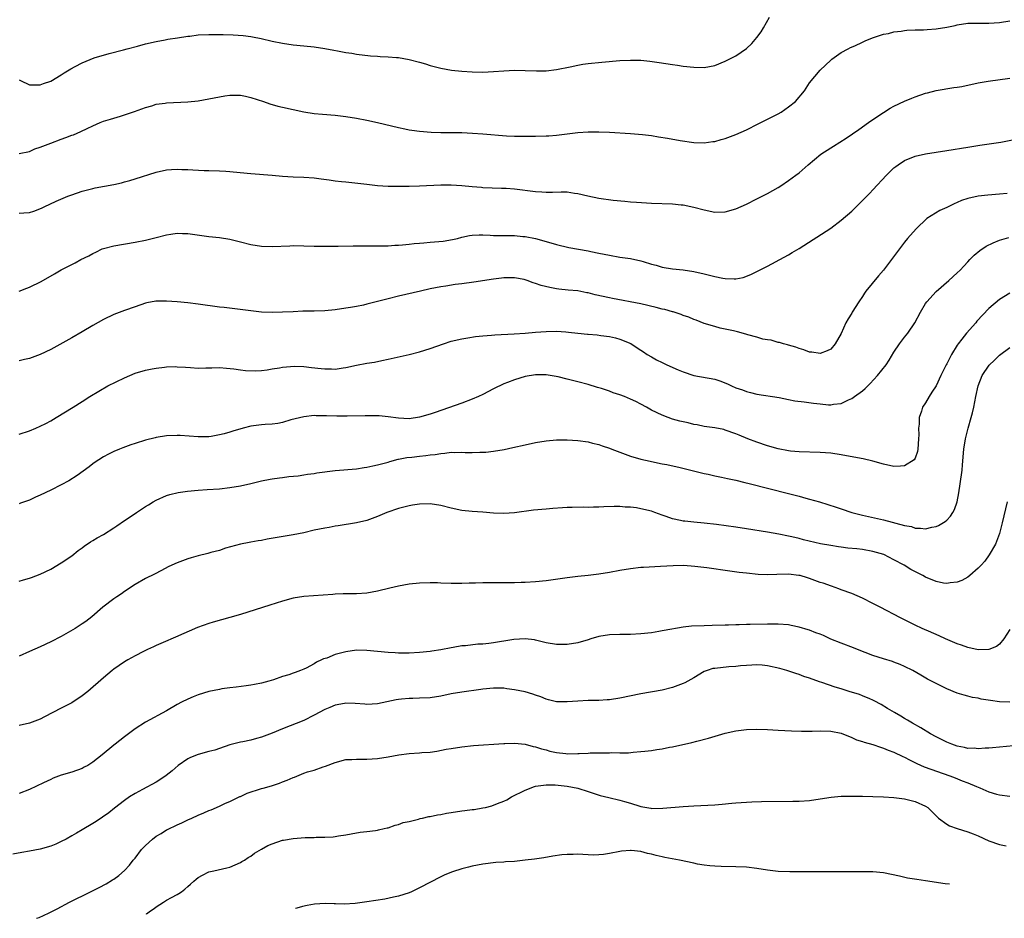
# Model space of a CAD drawing. Units: inches. Extents: x 2640000 to 2643000, y 1502369 to 1503000.
# Drawn here: x 2640339 to 2640526, y 1502380 to 1502551 of the extents above; entities that cross this region are included whole.
import ezdxf

# ---------------------------------------------------------------- set-up
doc = ezdxf.new("R2010")
doc.units = ezdxf.units.IN
doc.header["$MEASUREMENT"] = 0
doc.layers.add('LD26401500_10ft', color=81, linetype='Continuous')

msp = doc.modelspace()

# ---------------------------------------------------------------- linework, layer by layer
at = {"layer": 'LD26401500_10ft'}
for points, elevation in [([(2640339, 1502539.13), (2640339.25, 1502539), (2640341, 1502538.17), (2640342.13, 1502538.13), (2640343, 1502538.13), (2640343.61, 1502538.39), (2640345, 1502538.87), (2640347, 1502540.07), (2640347.57, 1502540.43), (2640348.81, 1502541.19), (2640349.63, 1502541.63), (2640351, 1502542.31), (2640353.25, 1502543.25), (2640356.1, 1502544.1), (2640358.79, 1502544.79), (2640359.52, 1502545), (2640361.48, 1502545.48), (2640363, 1502545.91), (2640365, 1502546.39), (2640366.7, 1502546.7), (2640367.2, 1502546.8), (2640369.08, 1502547.08), (2640371, 1502547.39), (2640371.42, 1502547.42), (2640373, 1502547.63), (2640375, 1502547.72), (2640377.71, 1502547.71), (2640379.65, 1502547.65), (2640381.52, 1502547.52), (2640383, 1502547.32), (2640383.28, 1502547.28), (2640384.93, 1502546.93), (2640387, 1502546.46), (2640389, 1502546.04), (2640391, 1502545.76), (2640393, 1502545.57), (2640395, 1502545.36), (2640397.03, 1502545.03), (2640398.73, 1502544.73), (2640399.41, 1502544.59), (2640401, 1502544.31), (2640402.15, 1502544.15), (2640403, 1502543.99), (2640405.67, 1502543.67), (2640407, 1502543.58), (2640407.52, 1502543.52), (2640409, 1502543.48), (2640410.63, 1502543.37), (2640411, 1502543.32), (2640413, 1502542.99), (2640415, 1502542.45), (2640416.12, 1502542.12), (2640417, 1502541.85), (2640419, 1502541.33), (2640421.04, 1502540.96), (2640423, 1502540.74), (2640425, 1502540.6), (2640427, 1502540.56), (2640429, 1502540.66), (2640431, 1502540.82), (2640433, 1502540.91), (2640435, 1502540.87), (2640437.2, 1502540.8), (2640439, 1502540.83), (2640441, 1502541.07), (2640443.58, 1502541.58), (2640445, 1502541.89), (2640445.95, 1502542.05), (2640447, 1502542.18), (2640449.55, 1502542.45), (2640453, 1502542.75), (2640455, 1502542.85), (2640457, 1502542.81), (2640458.66, 1502542.66), (2640460.42, 1502542.42), (2640463, 1502542.02), (2640463.9, 1502541.9), (2640465, 1502541.72), (2640467, 1502541.48), (2640469, 1502541.46), (2640471, 1502541.84), (2640473, 1502542.62), (2640475, 1502543.69), (2640477, 1502545.08), (2640478.01, 1502545.99), (2640479, 1502547.12), (2640479.78, 1502548.22), (2640480.27, 1502549), (2640481.41, 1502551)], 9070), ([(2640339, 1502525.14), (2640341, 1502525.51), (2640342.02, 1502525.98), (2640343, 1502526.3), (2640345, 1502527.11), (2640347, 1502527.85), (2640347.86, 1502528.14), (2640349, 1502528.6), (2640349.31, 1502528.69), (2640350.7, 1502529.3), (2640351.9, 1502529.9), (2640353, 1502530.4), (2640354.4, 1502531), (2640355, 1502531.23), (2640356.36, 1502531.64), (2640358.24, 1502532.24), (2640359, 1502532.44), (2640360.93, 1502533.07), (2640363, 1502533.84), (2640364.2, 1502534.2), (2640365, 1502534.46), (2640366.7, 1502534.7), (2640367, 1502534.76), (2640371, 1502534.94), (2640373, 1502535.13), (2640375, 1502535.47), (2640377, 1502535.88), (2640378.05, 1502536.05), (2640379, 1502536.18), (2640381, 1502536.18), (2640381.98, 1502535.98), (2640383, 1502535.78), (2640385.4, 1502535), (2640386.56, 1502534.56), (2640388.12, 1502534.12), (2640389, 1502533.89), (2640391, 1502533.45), (2640393, 1502533.03), (2640395, 1502532.73), (2640396.58, 1502532.58), (2640399, 1502532.39), (2640401, 1502532.17), (2640403, 1502531.83), (2640405, 1502531.42), (2640407, 1502530.98), (2640411, 1502530.05), (2640412.17, 1502529.83), (2640413, 1502529.64), (2640413.55, 1502529.55), (2640415, 1502529.36), (2640417.18, 1502529.18), (2640419, 1502529.14), (2640420.86, 1502529.14), (2640423, 1502529.09), (2640425.01, 1502529.01), (2640427, 1502528.88), (2640431.51, 1502528.49), (2640433, 1502528.43), (2640434.43, 1502528.43), (2640435, 1502528.41), (2640437, 1502528.43), (2640439, 1502528.48), (2640439.49, 1502528.5), (2640441, 1502528.61), (2640443, 1502528.83), (2640445, 1502529.08), (2640447, 1502529.24), (2640449, 1502529.26), (2640451, 1502529.17), (2640455, 1502528.92), (2640457.27, 1502528.73), (2640459, 1502528.51), (2640460.3, 1502528.3), (2640462.04, 1502528.04), (2640464.42, 1502527.58), (2640467, 1502527.23), (2640469, 1502527.18), (2640470.6, 1502527.4), (2640471, 1502527.43), (2640472.22, 1502527.78), (2640473, 1502527.97), (2640475, 1502528.73), (2640477, 1502529.64), (2640479.25, 1502530.75), (2640483, 1502532.67), (2640483.58, 1502533), (2640485, 1502533.95), (2640486.29, 1502535), (2640487.99, 1502537), (2640489, 1502538.53), (2640491, 1502540.93), (2640493, 1502542.83), (2640493.2, 1502543), (2640495, 1502544.27), (2640496.28, 1502545), (2640496.76, 1502545.24), (2640497.59, 1502545.59), (2640499, 1502546.23), (2640499.51, 1502546.49), (2640500.94, 1502547.06), (2640503, 1502547.76), (2640503.93, 1502547.93), (2640505, 1502548.21), (2640506.36, 1502548.36), (2640507, 1502548.48), (2640507.46, 1502548.54), (2640509, 1502548.6), (2640510.62, 1502548.62), (2640511.32, 1502548.68), (2640513, 1502548.78), (2640515, 1502549.09), (2640516.58, 1502549.42), (2640517, 1502549.53), (2640519, 1502549.84), (2640519.84, 1502549.84), (2640521, 1502549.89), (2640521.87, 1502549.87), (2640523, 1502549.88), (2640525, 1502550), (2640527, 1502550.31)], 9080), ([(2640339, 1502513.82), (2640339.88, 1502513.88), (2640341, 1502513.93), (2640341.81, 1502514.19), (2640343.25, 1502514.75), (2640343.74, 1502515), (2640346.07, 1502516.07), (2640348.24, 1502517), (2640349, 1502517.3), (2640351, 1502517.97), (2640353, 1502518.49), (2640353.42, 1502518.58), (2640357, 1502519.27), (2640358.42, 1502519.58), (2640359, 1502519.73), (2640360.03, 1502520.03), (2640361, 1502520.29), (2640365, 1502521.56), (2640367, 1502522), (2640367.94, 1502522.06), (2640369, 1502522.16), (2640369.89, 1502522.11), (2640371, 1502522.1), (2640371.98, 1502522.02), (2640374.09, 1502521.91), (2640375, 1502521.87), (2640377, 1502521.82), (2640378.24, 1502521.76), (2640379, 1502521.71), (2640379.63, 1502521.63), (2640383, 1502521.31), (2640387.01, 1502521.01), (2640389, 1502520.83), (2640391, 1502520.71), (2640393, 1502520.64), (2640395, 1502520.5), (2640396.32, 1502520.32), (2640397.86, 1502520.14), (2640399, 1502519.96), (2640400.17, 1502519.83), (2640401, 1502519.72), (2640405, 1502519.28), (2640407, 1502519.08), (2640409, 1502518.95), (2640411, 1502518.91), (2640413, 1502518.93), (2640415, 1502518.99), (2640419, 1502519.19), (2640421, 1502519.2), (2640423, 1502519.08), (2640425, 1502518.87), (2640426.72, 1502518.72), (2640427, 1502518.68), (2640430.55, 1502518.55), (2640431, 1502518.57), (2640431.45, 1502518.55), (2640433, 1502518.41), (2640437, 1502517.9), (2640438.17, 1502517.83), (2640439, 1502517.78), (2640440.2, 1502517.8), (2640441.87, 1502517.87), (2640443, 1502517.83), (2640444.41, 1502517.59), (2640445, 1502517.53), (2640446.92, 1502517.08), (2640449, 1502516.66), (2640451.72, 1502516.28), (2640453.95, 1502516.05), (2640455, 1502515.98), (2640456.12, 1502515.88), (2640459, 1502515.71), (2640463, 1502515.56), (2640464.6, 1502515.4), (2640465, 1502515.36), (2640467, 1502514.96), (2640469, 1502514.44), (2640471, 1502514.02), (2640473, 1502514.05), (2640475, 1502514.61), (2640477, 1502515.5), (2640479, 1502516.5), (2640481, 1502517.55), (2640483, 1502518.68), (2640483.53, 1502519), (2640485, 1502520), (2640486.4, 1502521), (2640487, 1502521.48), (2640488.71, 1502523), (2640491.15, 1502525), (2640493, 1502526.19), (2640493.51, 1502526.49), (2640495.95, 1502528.05), (2640497.14, 1502528.86), (2640498.3, 1502529.7), (2640500.19, 1502531), (2640501, 1502531.58), (2640503, 1502532.91), (2640504.29, 1502533.71), (2640505, 1502534.1), (2640507, 1502535.03), (2640508.37, 1502535.63), (2640509, 1502535.86), (2640511, 1502536.57), (2640511.34, 1502536.66), (2640513, 1502537.05), (2640516.38, 1502537.62), (2640517, 1502537.7), (2640517.86, 1502537.86), (2640521, 1502538.51), (2640522.84, 1502538.84), (2640527, 1502539.45)], 9090), ([(2640339, 1502498.99), (2640340.45, 1502499.55), (2640341, 1502499.73), (2640343.19, 1502500.81), (2640345.73, 1502502.27), (2640347, 1502503.03), (2640349, 1502504.08), (2640349.62, 1502504.38), (2640350.75, 1502505), (2640352.27, 1502505.73), (2640353, 1502506.15), (2640353.59, 1502506.41), (2640354.79, 1502507), (2640355, 1502507.09), (2640357, 1502507.62), (2640361, 1502508.28), (2640363, 1502508.67), (2640365, 1502509.18), (2640367, 1502509.71), (2640367.82, 1502509.82), (2640369, 1502510), (2640370.03, 1502509.97), (2640371, 1502509.92), (2640375, 1502509.36), (2640377, 1502509.15), (2640379, 1502508.85), (2640381, 1502508.37), (2640383, 1502507.86), (2640385, 1502507.54), (2640387, 1502507.49), (2640390.37, 1502507.63), (2640391, 1502507.64), (2640393, 1502507.62), (2640395, 1502507.56), (2640397, 1502507.51), (2640399.53, 1502507.53), (2640402.39, 1502507.61), (2640407, 1502507.59), (2640408.38, 1502507.61), (2640409, 1502507.61), (2640410.3, 1502507.7), (2640411, 1502507.71), (2640411.76, 1502507.76), (2640413, 1502507.91), (2640413.95, 1502508.05), (2640415, 1502508.11), (2640415.8, 1502508.2), (2640417, 1502508.27), (2640419.49, 1502508.51), (2640421.21, 1502508.79), (2640422.16, 1502509), (2640423, 1502509.22), (2640424.46, 1502509.54), (2640425, 1502509.62), (2640426.29, 1502509.71), (2640427, 1502509.67), (2640428.36, 1502509.64), (2640429, 1502509.57), (2640430.42, 1502509.58), (2640431, 1502509.56), (2640433, 1502509.55), (2640434.61, 1502509.39), (2640435, 1502509.36), (2640437, 1502508.97), (2640439, 1502508.42), (2640441, 1502507.83), (2640443.29, 1502507.29), (2640447, 1502506.65), (2640447.46, 1502506.54), (2640449, 1502506.23), (2640449.99, 1502506.01), (2640451, 1502505.8), (2640453, 1502505.48), (2640455, 1502505.19), (2640457, 1502504.74), (2640457.4, 1502504.6), (2640459, 1502504.11), (2640459.9, 1502503.9), (2640461, 1502503.54), (2640463, 1502503.23), (2640464.97, 1502503.03), (2640467, 1502502.72), (2640469, 1502502.28), (2640471, 1502501.79), (2640472.53, 1502501.47), (2640473, 1502501.41), (2640474.68, 1502501.32), (2640475, 1502501.35), (2640476.39, 1502501.61), (2640477.86, 1502502.14), (2640479, 1502502.73), (2640480.52, 1502503.48), (2640481, 1502503.77), (2640481.83, 1502504.17), (2640483.34, 1502505), (2640485, 1502505.87), (2640485.69, 1502506.31), (2640487, 1502507.08), (2640493, 1502510.96), (2640495, 1502512.44), (2640497, 1502514.21), (2640499, 1502516.18), (2640500.4, 1502517.6), (2640501, 1502518.2), (2640503.56, 1502521), (2640505, 1502522.4), (2640505.33, 1502522.67), (2640505.8, 1502523), (2640507, 1502523.79), (2640509, 1502524.63), (2640511, 1502525.06), (2640513, 1502525.35), (2640515, 1502525.67), (2640519, 1502526.35), (2640521.29, 1502526.71), (2640525.28, 1502527.28), (2640527.79, 1502527.79)], 9100), ([(2640526.45, 1502517.55), (2640525, 1502517.43), (2640522.79, 1502517.21), (2640521, 1502517), (2640519, 1502516.6), (2640517.79, 1502516.21), (2640517, 1502515.83), (2640516.41, 1502515.59), (2640515, 1502514.89), (2640513.68, 1502514.32), (2640511.23, 1502512.77), (2640509.18, 1502510.82), (2640507.58, 1502509), (2640507, 1502508.28), (2640506.02, 1502507), (2640504.74, 1502505.26), (2640503.01, 1502503), (2640502.07, 1502501.93), (2640499.68, 1502499), (2640499.39, 1502498.61), (2640499, 1502497.98), (2640498.3, 1502497), (2640497.09, 1502495), (2640497, 1502494.82), (2640496.28, 1502493.72), (2640495.88, 1502493), (2640495, 1502490.96), (2640493.86, 1502489), (2640493, 1502488), (2640492.34, 1502487.66), (2640491, 1502487.14), (2640489.42, 1502487.42), (2640489, 1502487.43), (2640487.89, 1502487.89), (2640487, 1502488.1), (2640486.38, 1502488.38), (2640485, 1502488.74), (2640484.82, 1502488.82), (2640484.03, 1502489), (2640483.26, 1502489.26), (2640483, 1502489.27), (2640481.72, 1502489.72), (2640481, 1502489.74), (2640480.09, 1502489.91), (2640479, 1502490.26), (2640477.27, 1502490.73), (2640476.86, 1502490.86), (2640475.28, 1502491.28), (2640474.53, 1502491.47), (2640473, 1502491.81), (2640472, 1502492), (2640471, 1502492.27), (2640469, 1502492.85), (2640467.46, 1502493.46), (2640467, 1502493.6), (2640466.05, 1502494.05), (2640465, 1502494.39), (2640464.59, 1502494.59), (2640463.08, 1502495.08), (2640463, 1502495.09), (2640461.52, 1502495.52), (2640461, 1502495.61), (2640459.9, 1502495.9), (2640457, 1502496.57), (2640451.61, 1502497.61), (2640451, 1502497.7), (2640448.3, 1502498.3), (2640447, 1502498.65), (2640446.7, 1502498.7), (2640445, 1502499.03), (2640443.19, 1502499.19), (2640441.39, 1502499.39), (2640441, 1502499.44), (2640439.68, 1502499.68), (2640438.07, 1502500.07), (2640437, 1502500.47), (2640436.56, 1502500.56), (2640435.42, 1502501), (2640435, 1502501.14), (2640434.82, 1502501.18), (2640433, 1502501.51), (2640431, 1502501.51), (2640430.56, 1502501.44), (2640429, 1502501.27), (2640425.29, 1502500.71), (2640423, 1502500.41), (2640421.73, 1502500.27), (2640419.95, 1502499.95), (2640419, 1502499.82), (2640417, 1502499.42), (2640415.15, 1502499), (2640411, 1502498.03), (2640409, 1502497.55), (2640405, 1502496.52), (2640404.37, 1502496.37), (2640403, 1502496.09), (2640401.89, 1502495.89), (2640401, 1502495.74), (2640399, 1502495.45), (2640397, 1502495.27), (2640395, 1502495.21), (2640392.82, 1502495.18), (2640391, 1502495.1), (2640389, 1502494.98), (2640387, 1502494.94), (2640385, 1502495.04), (2640383, 1502495.27), (2640381.47, 1502495.47), (2640377.89, 1502495.88), (2640377, 1502495.97), (2640373, 1502496.53), (2640371, 1502496.76), (2640369, 1502496.95), (2640367, 1502497.11), (2640364.92, 1502497.08), (2640363.23, 1502496.77), (2640363, 1502496.71), (2640361, 1502496.05), (2640359, 1502495.33), (2640357, 1502494.56), (2640355, 1502493.62), (2640353, 1502492.47), (2640351, 1502491.26), (2640349, 1502490.11), (2640345, 1502487.93), (2640343, 1502487), (2640341, 1502486.2), (2640340.01, 1502486.01), (2640339, 1502485.77)], 9110), ([(2640339, 1502471.86), (2640341, 1502472.51), (2640342.18, 1502473), (2640343, 1502473.36), (2640344.09, 1502473.91), (2640345, 1502474.4), (2640346.05, 1502475), (2640349.27, 1502477), (2640351, 1502478.05), (2640352.44, 1502479), (2640355.87, 1502481), (2640359, 1502482.57), (2640361, 1502483.42), (2640363, 1502484.02), (2640364.28, 1502484.28), (2640365, 1502484.41), (2640366.6, 1502484.6), (2640367, 1502484.64), (2640368.67, 1502484.67), (2640369, 1502484.66), (2640370.56, 1502484.56), (2640371.52, 1502484.48), (2640373, 1502484.41), (2640374.45, 1502484.45), (2640375.58, 1502484.42), (2640377, 1502484.48), (2640378.39, 1502484.39), (2640379.74, 1502484.26), (2640381, 1502484.06), (2640381.94, 1502483.94), (2640383.89, 1502483.89), (2640385, 1502483.97), (2640386.07, 1502484.07), (2640387, 1502484.23), (2640388.43, 1502484.43), (2640389, 1502484.54), (2640391.26, 1502484.74), (2640393, 1502484.69), (2640394.51, 1502484.51), (2640396.34, 1502484.34), (2640397, 1502484.23), (2640398.27, 1502484.27), (2640399, 1502484.21), (2640400.47, 1502484.47), (2640401, 1502484.53), (2640403, 1502484.96), (2640405, 1502485.32), (2640406.45, 1502485.55), (2640407.86, 1502485.86), (2640409, 1502486.08), (2640413.01, 1502486.99), (2640415, 1502487.49), (2640417, 1502488.11), (2640419.51, 1502489), (2640421, 1502489.48), (2640423, 1502489.97), (2640424.15, 1502490.15), (2640425.6, 1502490.4), (2640427, 1502490.53), (2640428.64, 1502490.64), (2640429.28, 1502490.72), (2640432.91, 1502490.91), (2640435.05, 1502491.05), (2640437, 1502491.23), (2640439, 1502491.37), (2640441, 1502491.38), (2640442.75, 1502491.25), (2640443.23, 1502491.23), (2640445, 1502491.03), (2640446.86, 1502490.86), (2640447, 1502490.84), (2640448.71, 1502490.71), (2640449.41, 1502490.59), (2640451, 1502490.4), (2640452.16, 1502490.16), (2640453, 1502489.9), (2640455.05, 1502489.05), (2640456.26, 1502488.26), (2640457, 1502487.81), (2640457.47, 1502487.47), (2640458.2, 1502487), (2640459, 1502486.55), (2640459.96, 1502485.96), (2640461, 1502485.48), (2640461.93, 1502485), (2640464.06, 1502484.06), (2640465, 1502483.66), (2640467, 1502482.99), (2640471, 1502482.27), (2640471.98, 1502481.98), (2640473.41, 1502481.41), (2640474.16, 1502481), (2640475, 1502480.66), (2640476.24, 1502480.24), (2640477, 1502479.95), (2640477.78, 1502479.78), (2640479, 1502479.47), (2640483.2, 1502478.8), (2640485, 1502478.44), (2640486.18, 1502478.18), (2640487.98, 1502478.02), (2640489.75, 1502477.75), (2640491, 1502477.59), (2640492.57, 1502477.43), (2640493, 1502477.41), (2640493.52, 1502477.52), (2640495, 1502477.69), (2640496.36, 1502478.36), (2640497, 1502478.63), (2640497.53, 1502479), (2640499, 1502480.1), (2640499.5, 1502480.5), (2640500.5, 1502481.5), (2640501.87, 1502483), (2640503.49, 1502485), (2640504.09, 1502485.91), (2640505, 1502487.43), (2640506.06, 1502489), (2640507, 1502490.27), (2640507.61, 1502491), (2640508.98, 1502493), (2640510.01, 1502495), (2640511, 1502496.65), (2640511.23, 1502497), (2640513, 1502498.95), (2640515.38, 1502501), (2640517, 1502502.47), (2640517.53, 1502503), (2640518.23, 1502503.77), (2640519, 1502504.56), (2640519.4, 1502505), (2640520.2, 1502505.8), (2640521.3, 1502506.7), (2640522.48, 1502507.52), (2640523.8, 1502508.2), (2640525, 1502508.68), (2640526.8, 1502509.2)], 9120), ([(2640527, 1502498.61), (2640525, 1502497.41), (2640523, 1502495.7), (2640520.72, 1502493.28), (2640520.52, 1502493), (2640518.75, 1502491), (2640517.89, 1502489.89), (2640517.17, 1502489), (2640517, 1502488.76), (2640515.89, 1502487), (2640515, 1502485.2), (2640514.89, 1502485), (2640513.87, 1502483), (2640513, 1502481.04), (2640512.2, 1502479.8), (2640511.67, 1502479), (2640511, 1502477.81), (2640510.4, 1502477), (2640510.19, 1502476.19), (2640509.75, 1502475), (2640509.76, 1502473.76), (2640509.64, 1502473), (2640509.7, 1502471.7), (2640509.64, 1502471), (2640509.53, 1502469), (2640509.46, 1502468.54), (2640509, 1502467.28), (2640508.82, 1502467), (2640507, 1502465.83), (2640506.25, 1502465.75), (2640505, 1502465.72), (2640503, 1502466.19), (2640501, 1502466.76), (2640499.16, 1502467.16), (2640498.78, 1502467.22), (2640495, 1502467.93), (2640493, 1502468.22), (2640491, 1502468.37), (2640487, 1502468.5), (2640485.37, 1502468.63), (2640485, 1502468.67), (2640483, 1502469.04), (2640481, 1502469.64), (2640479, 1502470.34), (2640477.29, 1502471), (2640475.65, 1502471.65), (2640475, 1502471.93), (2640473, 1502472.63), (2640472.71, 1502472.71), (2640471, 1502473.07), (2640469, 1502473.34), (2640467.63, 1502473.63), (2640467, 1502473.7), (2640465.98, 1502473.98), (2640465, 1502474.17), (2640464.35, 1502474.35), (2640463, 1502474.72), (2640462.18, 1502475), (2640461, 1502475.46), (2640459, 1502476.44), (2640458.05, 1502477), (2640457, 1502477.54), (2640456.03, 1502478.03), (2640455, 1502478.52), (2640453.88, 1502479), (2640453, 1502479.35), (2640451.73, 1502479.73), (2640451, 1502480.02), (2640449.48, 1502480.52), (2640448.72, 1502480.72), (2640447, 1502481.25), (2640445, 1502481.8), (2640444.03, 1502482.03), (2640443, 1502482.31), (2640441.27, 1502482.73), (2640439, 1502483.12), (2640437, 1502483.12), (2640435, 1502482.78), (2640433, 1502482.19), (2640431.66, 1502481.66), (2640431, 1502481.42), (2640429, 1502480.46), (2640427, 1502479.41), (2640426.16, 1502479), (2640425, 1502478.48), (2640423, 1502477.74), (2640417.98, 1502475.98), (2640417, 1502475.66), (2640415, 1502475.06), (2640413, 1502474.78), (2640411, 1502474.87), (2640409, 1502475.14), (2640407.31, 1502475.31), (2640405.34, 1502475.34), (2640404.68, 1502475.32), (2640401.27, 1502475.27), (2640399.27, 1502475.27), (2640397.32, 1502475.32), (2640397, 1502475.36), (2640395.35, 1502475.35), (2640395, 1502475.38), (2640393, 1502475.16), (2640390.55, 1502474.55), (2640389, 1502474.1), (2640388.09, 1502473.91), (2640387, 1502473.76), (2640385.69, 1502473.69), (2640385, 1502473.62), (2640383, 1502473.36), (2640381.55, 1502473), (2640379.56, 1502472.44), (2640379, 1502472.23), (2640377.92, 1502471.92), (2640377, 1502471.71), (2640375.44, 1502471.44), (2640375, 1502471.38), (2640373, 1502471.32), (2640369.59, 1502471.59), (2640369, 1502471.61), (2640367, 1502471.53), (2640365, 1502471.2), (2640364.84, 1502471.16), (2640363, 1502470.69), (2640361, 1502470.09), (2640360.18, 1502469.82), (2640358.72, 1502469.28), (2640358.04, 1502469), (2640357, 1502468.55), (2640355.95, 1502468.05), (2640355, 1502467.54), (2640354.13, 1502467), (2640353.46, 1502466.54), (2640353, 1502466.2), (2640352.32, 1502465.68), (2640350, 1502464), (2640348.42, 1502463), (2640347, 1502462.22), (2640345, 1502461.22), (2640343, 1502460.26), (2640342.13, 1502459.87), (2640341, 1502459.32), (2640340.03, 1502459), (2640339.27, 1502458.73), (2640339, 1502458.65)], 9130), ([(2640339, 1502443.97), (2640339.82, 1502444.18), (2640341, 1502444.52), (2640341.36, 1502444.64), (2640343, 1502445.26), (2640345, 1502446.25), (2640347, 1502447.41), (2640349, 1502448.77), (2640350.23, 1502449.77), (2640351, 1502450.31), (2640351.38, 1502450.62), (2640352.55, 1502451.45), (2640353, 1502451.67), (2640353.81, 1502452.19), (2640355, 1502452.84), (2640357, 1502454.06), (2640357.57, 1502454.43), (2640359, 1502455.47), (2640361, 1502456.82), (2640361.3, 1502457), (2640363, 1502458.13), (2640363.57, 1502458.43), (2640364.44, 1502459), (2640365, 1502459.34), (2640367, 1502460.21), (2640367.62, 1502460.38), (2640369.22, 1502460.78), (2640370.95, 1502461.05), (2640373, 1502461.23), (2640374.67, 1502461.33), (2640377, 1502461.51), (2640379, 1502461.71), (2640381, 1502462.03), (2640383, 1502462.5), (2640385, 1502463.01), (2640386.66, 1502463.34), (2640387, 1502463.4), (2640388.41, 1502463.59), (2640389, 1502463.63), (2640390.2, 1502463.8), (2640391.96, 1502463.96), (2640393, 1502464.12), (2640393.74, 1502464.26), (2640395, 1502464.4), (2640395.51, 1502464.49), (2640399, 1502464.95), (2640403, 1502465.29), (2640404.48, 1502465.52), (2640405, 1502465.59), (2640406.14, 1502465.86), (2640407, 1502466.01), (2640407.75, 1502466.25), (2640409, 1502466.54), (2640409.34, 1502466.66), (2640410.9, 1502467.1), (2640411, 1502467.11), (2640412.56, 1502467.44), (2640413.52, 1502467.52), (2640415, 1502467.7), (2640416.18, 1502467.82), (2640417, 1502467.92), (2640417.98, 1502468.02), (2640419, 1502468.2), (2640419.77, 1502468.23), (2640421, 1502468.43), (2640421.63, 1502468.37), (2640423, 1502468.46), (2640423.63, 1502468.37), (2640425, 1502468.37), (2640426.44, 1502468.44), (2640427, 1502468.42), (2640427.55, 1502468.45), (2640429, 1502468.64), (2640431.03, 1502468.97), (2640432.68, 1502469.32), (2640435, 1502469.86), (2640437, 1502470.29), (2640439, 1502470.61), (2640441, 1502470.77), (2640443, 1502470.78), (2640445, 1502470.65), (2640447, 1502470.37), (2640447.83, 1502470.17), (2640449, 1502469.89), (2640449.66, 1502469.66), (2640451, 1502469.19), (2640451.46, 1502469), (2640453, 1502468.41), (2640455, 1502467.67), (2640457, 1502467.09), (2640458.72, 1502466.72), (2640459, 1502466.65), (2640461, 1502466.24), (2640461.93, 1502466.07), (2640464.45, 1502465.55), (2640469, 1502464.41), (2640469.73, 1502464.27), (2640471, 1502463.97), (2640472.28, 1502463.72), (2640473.43, 1502463.43), (2640475, 1502463.1), (2640476.68, 1502462.68), (2640477.51, 1502462.49), (2640485, 1502460.6), (2640487, 1502460.09), (2640488.28, 1502459.72), (2640489, 1502459.54), (2640490.84, 1502459), (2640494.02, 1502458.02), (2640495, 1502457.66), (2640497, 1502456.98), (2640499, 1502456.48), (2640503, 1502455.62), (2640507, 1502454.54), (2640508.3, 1502454.3), (2640509, 1502454.03), (2640510.01, 1502454.01), (2640511, 1502453.89), (2640512.19, 1502454.19), (2640513, 1502454.36), (2640513.45, 1502454.55), (2640514.71, 1502455.29), (2640515, 1502455.55), (2640515.72, 1502456.28), (2640516.16, 1502457), (2640516.46, 1502457.54), (2640516.96, 1502459.04), (2640517.3, 1502460.7), (2640517.58, 1502462.42), (2640517.91, 1502465), (2640517.98, 1502466.02), (2640518.25, 1502469), (2640518.57, 1502471), (2640519.09, 1502473), (2640519.67, 1502475), (2640519.88, 1502475.88), (2640520.14, 1502477), (2640520.52, 1502479), (2640520.97, 1502481), (2640521.76, 1502483), (2640523.06, 1502484.94), (2640524.08, 1502485.92), (2640525, 1502486.85), (2640527, 1502488.29)], 9140), ([(2640526.46, 1502459), (2640525.55, 1502455), (2640525.04, 1502453), (2640524.25, 1502451), (2640523.07, 1502448.93), (2640522.23, 1502447.77), (2640521.53, 1502447), (2640521.29, 1502446.71), (2640521, 1502446.42), (2640519.36, 1502445), (2640519, 1502444.72), (2640517.89, 1502444.11), (2640517, 1502443.76), (2640515.67, 1502443.67), (2640515, 1502443.52), (2640514.42, 1502443.58), (2640513, 1502443.9), (2640511, 1502444.72), (2640510.48, 1502445), (2640508.18, 1502446.18), (2640506.91, 1502447), (2640505, 1502448.03), (2640503.07, 1502449), (2640501, 1502449.61), (2640499, 1502449.94), (2640497.93, 1502450.07), (2640496.22, 1502450.22), (2640495, 1502450.4), (2640494.46, 1502450.46), (2640493, 1502450.71), (2640491.07, 1502451.07), (2640487.81, 1502451.81), (2640487, 1502452.04), (2640485.63, 1502452.37), (2640485, 1502452.5), (2640483.13, 1502452.87), (2640481, 1502453.24), (2640477, 1502453.91), (2640475, 1502454.2), (2640471.3, 1502454.7), (2640469, 1502454.96), (2640467, 1502455.15), (2640465.33, 1502455.33), (2640465, 1502455.37), (2640464.51, 1502455.49), (2640463, 1502455.77), (2640461.76, 1502456.24), (2640461, 1502456.48), (2640459.65, 1502457), (2640459, 1502457.23), (2640457, 1502457.7), (2640456.15, 1502457.85), (2640455, 1502457.99), (2640454.02, 1502458.02), (2640453, 1502458.11), (2640451.9, 1502458.1), (2640449.96, 1502458.04), (2640449, 1502457.99), (2640448.01, 1502457.99), (2640447, 1502457.96), (2640446.03, 1502457.97), (2640443.91, 1502457.91), (2640443, 1502457.91), (2640442.13, 1502457.87), (2640440.25, 1502457.75), (2640439, 1502457.65), (2640436.59, 1502457.41), (2640433, 1502456.94), (2640431, 1502456.8), (2640429, 1502456.86), (2640427.02, 1502457.02), (2640425, 1502457.15), (2640423, 1502457.36), (2640421, 1502457.79), (2640419, 1502458.33), (2640417, 1502458.65), (2640415, 1502458.59), (2640413.64, 1502458.36), (2640413, 1502458.26), (2640411, 1502457.75), (2640408.76, 1502457), (2640407, 1502456.24), (2640405, 1502455.5), (2640403, 1502455.01), (2640399.55, 1502454.45), (2640399, 1502454.38), (2640397.84, 1502454.16), (2640397, 1502454.03), (2640395, 1502453.61), (2640393, 1502453.16), (2640391, 1502452.74), (2640389.52, 1502452.48), (2640386.08, 1502451.92), (2640385, 1502451.69), (2640384.38, 1502451.62), (2640383, 1502451.34), (2640382.69, 1502451.31), (2640381.02, 1502450.98), (2640378.19, 1502450.19), (2640377, 1502449.8), (2640375.4, 1502449.4), (2640374.8, 1502449.2), (2640373, 1502448.78), (2640371.64, 1502448.36), (2640371, 1502448.19), (2640369, 1502447.46), (2640367.96, 1502447), (2640367.31, 1502446.69), (2640366, 1502446), (2640364.7, 1502445.3), (2640363, 1502444.44), (2640361, 1502443.33), (2640359, 1502442.02), (2640358.42, 1502441.58), (2640357.55, 1502441), (2640357, 1502440.61), (2640354.9, 1502439), (2640352.84, 1502437.16), (2640351.69, 1502436.31), (2640351, 1502435.84), (2640349.63, 1502435), (2640347, 1502433.46), (2640345, 1502432.43), (2640343, 1502431.49), (2640341, 1502430.58), (2640339, 1502429.7)], 9150), ([(2640527, 1502434.78), (2640525.84, 1502433), (2640525, 1502431.99), (2640524.46, 1502431.54), (2640523, 1502430.97), (2640521, 1502430.95), (2640519, 1502431.38), (2640517.83, 1502431.83), (2640517, 1502432.07), (2640514.77, 1502433), (2640513.59, 1502433.59), (2640511.53, 1502434.47), (2640510.81, 1502434.81), (2640510.34, 1502435), (2640509, 1502435.63), (2640506.22, 1502437), (2640502.35, 1502439), (2640501, 1502439.74), (2640499, 1502440.75), (2640497, 1502441.59), (2640495, 1502442.31), (2640494.51, 1502442.51), (2640493.16, 1502443), (2640491.55, 1502443.55), (2640491, 1502443.72), (2640489, 1502444.45), (2640488.57, 1502444.57), (2640487.22, 1502445), (2640486.94, 1502445.06), (2640485, 1502445.27), (2640482.77, 1502445.23), (2640481, 1502445.17), (2640479.24, 1502445.24), (2640477, 1502445.47), (2640475.63, 1502445.63), (2640473.86, 1502445.86), (2640469.52, 1502446.48), (2640467.24, 1502446.76), (2640465.08, 1502446.92), (2640463.11, 1502446.89), (2640460.72, 1502446.72), (2640457.45, 1502446.55), (2640457, 1502446.52), (2640455, 1502446.31), (2640453, 1502445.97), (2640451, 1502445.59), (2640449, 1502445.26), (2640447, 1502445.02), (2640445, 1502444.82), (2640443, 1502444.57), (2640439.88, 1502444.12), (2640439, 1502444.02), (2640437, 1502443.84), (2640435, 1502443.73), (2640434.28, 1502443.72), (2640433, 1502443.66), (2640432.34, 1502443.66), (2640431, 1502443.64), (2640429, 1502443.67), (2640427, 1502443.65), (2640425.59, 1502443.59), (2640424.43, 1502443.57), (2640423, 1502443.5), (2640422.48, 1502443.52), (2640421, 1502443.51), (2640419, 1502443.6), (2640418.39, 1502443.61), (2640417, 1502443.66), (2640415, 1502443.6), (2640413, 1502443.37), (2640411, 1502443), (2640409.36, 1502442.64), (2640407, 1502442.07), (2640405, 1502441.68), (2640403, 1502441.54), (2640401, 1502441.55), (2640400.47, 1502441.53), (2640399, 1502441.5), (2640398.55, 1502441.45), (2640393, 1502441.02), (2640391, 1502440.71), (2640389, 1502440.18), (2640386.58, 1502439.43), (2640381, 1502437.64), (2640379, 1502437.04), (2640375.83, 1502436.17), (2640375, 1502435.91), (2640372.86, 1502435.14), (2640368.68, 1502433.32), (2640366.33, 1502432.33), (2640365, 1502431.75), (2640364.5, 1502431.5), (2640363.4, 1502431), (2640362.62, 1502430.62), (2640361, 1502429.77), (2640359.61, 1502429), (2640359, 1502428.62), (2640357, 1502427.24), (2640356.68, 1502427), (2640355, 1502425.63), (2640352.06, 1502423), (2640351, 1502422.19), (2640349, 1502420.89), (2640347.76, 1502420.24), (2640347, 1502419.82), (2640343.82, 1502418.18), (2640343, 1502417.79), (2640341, 1502417), (2640339, 1502416.54)], 9160), ([(2640527, 1502420.99), (2640525, 1502421.08), (2640523.3, 1502421.3), (2640521.57, 1502421.57), (2640521, 1502421.73), (2640519.9, 1502421.9), (2640519, 1502422.16), (2640518.32, 1502422.32), (2640517, 1502422.72), (2640515, 1502423.52), (2640514, 1502424), (2640513, 1502424.51), (2640511.38, 1502425.38), (2640510.1, 1502426.1), (2640508.59, 1502427), (2640507, 1502427.78), (2640506.14, 1502428.14), (2640505, 1502428.59), (2640504.7, 1502428.7), (2640503, 1502429.2), (2640501, 1502429.85), (2640498.06, 1502431), (2640497.31, 1502431.31), (2640495, 1502432.16), (2640493, 1502432.97), (2640491.62, 1502433.62), (2640491, 1502433.88), (2640490.18, 1502434.18), (2640489, 1502434.65), (2640488.71, 1502434.71), (2640487, 1502435.23), (2640485.52, 1502435.52), (2640485, 1502435.64), (2640483, 1502435.81), (2640481, 1502435.79), (2640477.7, 1502435.7), (2640477, 1502435.7), (2640475.65, 1502435.65), (2640475, 1502435.66), (2640473.6, 1502435.6), (2640473, 1502435.6), (2640470.49, 1502435.51), (2640469, 1502435.49), (2640466.6, 1502435.4), (2640465, 1502435.23), (2640461.38, 1502434.62), (2640461, 1502434.5), (2640460.38, 1502434.38), (2640459, 1502434.15), (2640457, 1502433.93), (2640455, 1502433.83), (2640453, 1502433.84), (2640451, 1502433.79), (2640449, 1502433.45), (2640447.5, 1502433), (2640447, 1502432.83), (2640445, 1502432.24), (2640443, 1502431.93), (2640441, 1502431.94), (2640439, 1502432.26), (2640437, 1502432.76), (2640436.8, 1502432.8), (2640435, 1502433.03), (2640432.89, 1502432.89), (2640431, 1502432.57), (2640430.51, 1502432.51), (2640429, 1502432.24), (2640428.13, 1502432.13), (2640427, 1502432), (2640426.03, 1502431.97), (2640423.69, 1502431.69), (2640423, 1502431.66), (2640421.38, 1502431.38), (2640421, 1502431.33), (2640419, 1502430.94), (2640417.33, 1502430.67), (2640417, 1502430.62), (2640415, 1502430.39), (2640413, 1502430.28), (2640411, 1502430.3), (2640410.34, 1502430.34), (2640409, 1502430.4), (2640407, 1502430.58), (2640405, 1502430.8), (2640403, 1502430.86), (2640401, 1502430.57), (2640399, 1502430.02), (2640397.37, 1502429.37), (2640396.79, 1502429.21), (2640396.41, 1502429), (2640395.45, 1502428.55), (2640395, 1502428.25), (2640393.45, 1502427.45), (2640393, 1502427.24), (2640392.4, 1502427), (2640391.36, 1502426.64), (2640391, 1502426.48), (2640390.2, 1502426.2), (2640389, 1502425.83), (2640387.26, 1502425.26), (2640386.37, 1502425), (2640385, 1502424.62), (2640383.67, 1502424.33), (2640383, 1502424.21), (2640382.12, 1502424.12), (2640380.18, 1502423.82), (2640379, 1502423.71), (2640377.49, 1502423.49), (2640377, 1502423.42), (2640375.01, 1502422.99), (2640373, 1502422.39), (2640372.02, 1502421.98), (2640371, 1502421.58), (2640369.83, 1502421), (2640369, 1502420.53), (2640367, 1502419.33), (2640363, 1502417.2), (2640361, 1502415.96), (2640359.78, 1502415), (2640359, 1502414.43), (2640357.24, 1502413), (2640357, 1502412.83), (2640354.78, 1502411), (2640353, 1502409.58), (2640352.04, 1502409), (2640351.37, 1502408.63), (2640351, 1502408.41), (2640349, 1502407.72), (2640347, 1502407.12), (2640345.46, 1502406.54), (2640345, 1502406.33), (2640343.66, 1502405.66), (2640341, 1502404.41), (2640339, 1502403.66)], 9170), ([(2640529, 1502412.82), (2640523.66, 1502412.34), (2640523, 1502412.29), (2640522.27, 1502412.27), (2640521, 1502412.15), (2640520.23, 1502412.23), (2640519, 1502412.22), (2640518.39, 1502412.39), (2640517, 1502412.64), (2640515.99, 1502413), (2640515, 1502413.4), (2640513, 1502414.42), (2640511.94, 1502415), (2640510.11, 1502416.11), (2640508.48, 1502417), (2640507.58, 1502417.58), (2640507, 1502417.89), (2640506.31, 1502418.31), (2640505.08, 1502419), (2640503.79, 1502419.79), (2640502.54, 1502420.54), (2640501.26, 1502421.26), (2640501, 1502421.38), (2640500.39, 1502421.61), (2640499, 1502422.21), (2640498.43, 1502422.43), (2640496.5, 1502423), (2640495, 1502423.49), (2640493.82, 1502423.82), (2640491.28, 1502424.72), (2640490.84, 1502424.84), (2640489, 1502425.54), (2640487.89, 1502425.89), (2640487, 1502426.21), (2640486.4, 1502426.4), (2640484.67, 1502427), (2640483.37, 1502427.37), (2640481, 1502427.88), (2640479.99, 1502428.01), (2640479, 1502428.08), (2640478.02, 1502428.02), (2640477, 1502427.97), (2640475.88, 1502427.88), (2640475, 1502427.77), (2640473.69, 1502427.69), (2640471, 1502427.4), (2640470.65, 1502427.35), (2640469.54, 1502427), (2640469, 1502426.78), (2640467, 1502425.61), (2640465.33, 1502424.67), (2640465, 1502424.52), (2640463, 1502423.77), (2640461, 1502423.26), (2640457, 1502422.54), (2640453, 1502421.74), (2640451, 1502421.44), (2640450.58, 1502421.42), (2640449, 1502421.31), (2640447, 1502421.28), (2640445, 1502421.19), (2640443, 1502421.03), (2640441, 1502421.06), (2640439.46, 1502421.46), (2640439, 1502421.54), (2640438, 1502422), (2640437, 1502422.31), (2640436.51, 1502422.51), (2640435, 1502422.96), (2640433, 1502423.35), (2640431.52, 1502423.52), (2640431, 1502423.62), (2640429.64, 1502423.64), (2640429, 1502423.67), (2640427, 1502423.44), (2640426.63, 1502423.37), (2640423, 1502422.89), (2640421, 1502422.55), (2640419, 1502422.13), (2640417, 1502421.83), (2640415, 1502421.74), (2640413.71, 1502421.71), (2640413, 1502421.7), (2640411.54, 1502421.54), (2640411, 1502421.51), (2640410.54, 1502421.46), (2640407, 1502420.68), (2640405, 1502420.53), (2640404.59, 1502420.59), (2640402.75, 1502420.75), (2640401, 1502420.78), (2640400.76, 1502420.76), (2640399, 1502420.39), (2640397.99, 1502419.99), (2640397, 1502419.57), (2640395, 1502418.5), (2640393, 1502417.54), (2640389, 1502415.96), (2640387, 1502415.12), (2640385, 1502414.36), (2640384.08, 1502414.08), (2640383, 1502413.8), (2640381.45, 1502413.45), (2640381, 1502413.38), (2640379, 1502412.87), (2640377, 1502412.2), (2640376.12, 1502411.88), (2640375, 1502411.6), (2640373, 1502411.05), (2640371.51, 1502410.49), (2640371, 1502410.21), (2640369.22, 1502409), (2640368.04, 1502407.96), (2640366.92, 1502407.08), (2640365.74, 1502406.26), (2640365, 1502405.82), (2640362.42, 1502404.42), (2640361, 1502403.68), (2640359.93, 1502403), (2640359, 1502402.34), (2640357.14, 1502400.86), (2640356.01, 1502399.99), (2640353.63, 1502398.37), (2640353, 1502397.96), (2640351, 1502396.74), (2640349.89, 1502396.11), (2640349, 1502395.59), (2640347.91, 1502395), (2640347, 1502394.53), (2640345.97, 1502394.03), (2640345, 1502393.67), (2640343, 1502393.07), (2640341, 1502392.68), (2640339.53, 1502392.47), (2640337.84, 1502392.16)], 9180), ([(2640342.28, 1502379.97), (2640342.8, 1502380.15), (2640343.64, 1502380.51), (2640344.7, 1502381), (2640346.23, 1502381.77), (2640348.58, 1502383), (2640352.53, 1502385), (2640354.21, 1502385.79), (2640355.52, 1502386.48), (2640356.76, 1502387.24), (2640357, 1502387.4), (2640357.9, 1502388.1), (2640359, 1502389.07), (2640359.93, 1502390.07), (2640360.62, 1502391), (2640361, 1502391.41), (2640362.23, 1502393), (2640363, 1502393.77), (2640364.32, 1502395), (2640365, 1502395.53), (2640365.94, 1502396.06), (2640367, 1502396.73), (2640367.19, 1502396.81), (2640369, 1502397.7), (2640369.91, 1502398.09), (2640371, 1502398.63), (2640371.81, 1502399), (2640373, 1502399.54), (2640374.04, 1502399.96), (2640375, 1502400.41), (2640375.43, 1502400.57), (2640377, 1502401.26), (2640378.18, 1502401.82), (2640379, 1502402.15), (2640380.91, 1502403.09), (2640381, 1502403.11), (2640382.3, 1502403.7), (2640385, 1502404.61), (2640385.32, 1502404.68), (2640386.87, 1502405.14), (2640388.39, 1502405.61), (2640389, 1502405.87), (2640389.84, 1502406.16), (2640391, 1502406.71), (2640391.23, 1502406.77), (2640393, 1502407.49), (2640393.74, 1502407.74), (2640395, 1502408.11), (2640396.7, 1502408.7), (2640397.16, 1502408.84), (2640399, 1502409.57), (2640401, 1502410.09), (2640402.11, 1502410.11), (2640403, 1502410.18), (2640403.8, 1502410.2), (2640405, 1502410.16), (2640407, 1502410.28), (2640409, 1502410.6), (2640411.04, 1502411), (2640413, 1502411.25), (2640415, 1502411.36), (2640415.41, 1502411.41), (2640417, 1502411.52), (2640418.29, 1502411.71), (2640420.04, 1502412.04), (2640421, 1502412.2), (2640423, 1502412.5), (2640425.24, 1502412.76), (2640431, 1502413.17), (2640431.16, 1502413.16), (2640433, 1502413.21), (2640435, 1502413), (2640436.57, 1502412.58), (2640437, 1502412.54), (2640438.12, 1502412.12), (2640439, 1502411.94), (2640439.71, 1502411.71), (2640441, 1502411.42), (2640442.76, 1502411.24), (2640443, 1502411.2), (2640445, 1502411.23), (2640445.26, 1502411.26), (2640447, 1502411.31), (2640447.35, 1502411.35), (2640449, 1502411.36), (2640449.4, 1502411.4), (2640451, 1502411.38), (2640451.42, 1502411.42), (2640453, 1502411.39), (2640454.61, 1502411.39), (2640455.52, 1502411.52), (2640457, 1502411.61), (2640457.7, 1502411.7), (2640459, 1502411.83), (2640459.99, 1502411.99), (2640461, 1502412.12), (2640462.42, 1502412.42), (2640463, 1502412.51), (2640466.66, 1502413.34), (2640467.6, 1502413.6), (2640469.82, 1502414.18), (2640473, 1502415.12), (2640475, 1502415.58), (2640477, 1502415.79), (2640479, 1502415.84), (2640481, 1502415.8), (2640483, 1502415.7), (2640485.53, 1502415.53), (2640487.46, 1502415.46), (2640489, 1502415.49), (2640489.48, 1502415.48), (2640491, 1502415.55), (2640493, 1502415.5), (2640495, 1502415.09), (2640497, 1502414.29), (2640497.86, 1502413.86), (2640499, 1502413.54), (2640499.37, 1502413.37), (2640501, 1502412.93), (2640502.42, 1502412.42), (2640503, 1502412.29), (2640503.89, 1502411.89), (2640505, 1502411.49), (2640506.66, 1502410.66), (2640507, 1502410.52), (2640507.95, 1502410.05), (2640509.34, 1502409.34), (2640510.74, 1502408.74), (2640515.58, 1502407), (2640516.61, 1502406.61), (2640517.93, 1502406.07), (2640519, 1502405.66), (2640520.68, 1502405), (2640521.3, 1502404.7), (2640523, 1502403.98), (2640524.46, 1502403.54), (2640525, 1502403.4), (2640527, 1502403.16)], 9190), ([(2640363.17, 1502380.75), (2640363.21, 1502380.79), (2640363.92, 1502381.36), (2640364.61, 1502381.86), (2640365, 1502382.17), (2640366.4, 1502383), (2640367, 1502383.38), (2640367.91, 1502383.91), (2640369, 1502384.51), (2640369.33, 1502384.67), (2640369.81, 1502385), (2640370.48, 1502385.52), (2640371, 1502386.02), (2640371.55, 1502386.45), (2640372.13, 1502387), (2640372.59, 1502387.41), (2640373, 1502387.71), (2640373.83, 1502388.17), (2640375, 1502388.76), (2640375.94, 1502389), (2640378.44, 1502389.56), (2640379, 1502389.69), (2640381, 1502390.53), (2640381.28, 1502390.72), (2640381.78, 1502391), (2640382.5, 1502391.5), (2640383, 1502391.79), (2640383.69, 1502392.31), (2640385, 1502393.08), (2640386.23, 1502393.77), (2640387, 1502394.13), (2640389, 1502394.77), (2640389.2, 1502394.8), (2640391, 1502395.13), (2640393.29, 1502395.29), (2640395, 1502395.32), (2640395.35, 1502395.35), (2640397, 1502395.36), (2640398.58, 1502395.42), (2640399, 1502395.48), (2640399.6, 1502395.6), (2640401, 1502395.79), (2640401.99, 1502395.99), (2640403.71, 1502396.29), (2640405, 1502396.46), (2640406.65, 1502396.65), (2640407, 1502396.72), (2640407.21, 1502396.79), (2640408.3, 1502397), (2640408.87, 1502397.13), (2640409, 1502397.14), (2640410.37, 1502397.63), (2640411, 1502397.74), (2640411.88, 1502398.12), (2640413, 1502398.36), (2640414.81, 1502398.81), (2640415.09, 1502398.91), (2640415.56, 1502399), (2640416.72, 1502399.28), (2640417, 1502399.31), (2640418.39, 1502399.61), (2640419, 1502399.69), (2640420.09, 1502399.91), (2640421, 1502400.07), (2640423, 1502400.37), (2640423.58, 1502400.42), (2640425, 1502400.62), (2640425.36, 1502400.64), (2640427, 1502400.91), (2640427.47, 1502401), (2640428.7, 1502401.3), (2640429.77, 1502401.77), (2640431, 1502402.23), (2640431.55, 1502402.45), (2640432.46, 1502403), (2640435, 1502404.29), (2640436.78, 1502405), (2640437, 1502405.06), (2640439, 1502405.3), (2640440.73, 1502405.27), (2640443, 1502405.05), (2640445, 1502404.65), (2640447, 1502404.03), (2640449.26, 1502403.26), (2640450.87, 1502402.87), (2640453, 1502402.42), (2640453.86, 1502402.14), (2640455, 1502401.83), (2640456.78, 1502401.22), (2640457, 1502401.16), (2640458.85, 1502400.85), (2640459, 1502400.82), (2640461.14, 1502400.86), (2640465, 1502401.17), (2640467, 1502401.31), (2640471, 1502401.51), (2640472.39, 1502401.61), (2640474.21, 1502401.79), (2640475, 1502401.9), (2640477, 1502402.04), (2640478.05, 1502402.05), (2640479.88, 1502402.12), (2640485.82, 1502402.18), (2640487, 1502402.22), (2640489, 1502402.35), (2640491, 1502402.62), (2640493.05, 1502402.95), (2640495, 1502403.13), (2640497, 1502403.18), (2640499, 1502403.16), (2640501, 1502403.09), (2640503, 1502403), (2640505, 1502402.88), (2640507, 1502402.64), (2640509, 1502402.15), (2640511, 1502401.25), (2640511.39, 1502401), (2640513.42, 1502399), (2640515, 1502397.84), (2640515.52, 1502397.52), (2640516.99, 1502396.99), (2640519, 1502396.41), (2640520, 1502396), (2640521, 1502395.62), (2640523, 1502394.67), (2640525, 1502393.97), (2640526.26, 1502393.74)], 9200), ([(2640515.5, 1502386.44), (2640514.71, 1502386.53), (2640511, 1502387.1), (2640509.33, 1502387.33), (2640507.59, 1502387.59), (2640506.03, 1502387.97), (2640503, 1502388.57), (2640501, 1502388.76), (2640499, 1502388.81), (2640497.19, 1502388.81), (2640493, 1502388.76), (2640492.77, 1502388.77), (2640489.23, 1502388.77), (2640489, 1502388.78), (2640485.24, 1502388.76), (2640483, 1502388.83), (2640481, 1502389.08), (2640479, 1502389.42), (2640477, 1502389.66), (2640475, 1502389.76), (2640472.2, 1502389.8), (2640471, 1502389.85), (2640470.08, 1502389.92), (2640469, 1502390.06), (2640467.75, 1502390.25), (2640467, 1502390.41), (2640464.31, 1502391), (2640461.53, 1502391.53), (2640461, 1502391.65), (2640459.86, 1502391.86), (2640459, 1502392.13), (2640458.24, 1502392.24), (2640457, 1502392.62), (2640455.16, 1502392.84), (2640455, 1502392.84), (2640453.31, 1502392.69), (2640453, 1502392.65), (2640451, 1502392.26), (2640449.9, 1502392.1), (2640449, 1502391.99), (2640448.03, 1502391.97), (2640447, 1502391.99), (2640445.95, 1502392.05), (2640445, 1502392.12), (2640444.1, 1502392.1), (2640443, 1502392.1), (2640441.98, 1502392.02), (2640440.25, 1502391.75), (2640438.56, 1502391.44), (2640436.81, 1502391.19), (2640435.02, 1502390.98), (2640433, 1502390.78), (2640431.32, 1502390.68), (2640431, 1502390.64), (2640429.45, 1502390.55), (2640427, 1502390.26), (2640425, 1502389.87), (2640424.3, 1502389.7), (2640423, 1502389.37), (2640421.21, 1502388.79), (2640419.77, 1502388.23), (2640419, 1502387.85), (2640415, 1502385.75), (2640413.45, 1502385), (2640413, 1502384.82), (2640411, 1502384.18), (2640410.05, 1502383.95), (2640408.38, 1502383.62), (2640406.66, 1502383.34), (2640405, 1502383.09), (2640402.8, 1502382.8), (2640400.71, 1502382.67), (2640399.07, 1502382.72), (2640398.76, 1502382.71), (2640397.05, 1502382.78), (2640395.07, 1502382.65), (2640393.69, 1502382.39), (2640392.8, 1502382.19), (2640391.69, 1502381.87), (2640391.45, 1502381.8)], 9210)]:
    msp.add_lwpolyline(points, dxfattribs=dict(at, elevation=elevation))

doc.saveas('drawing.dxf')
